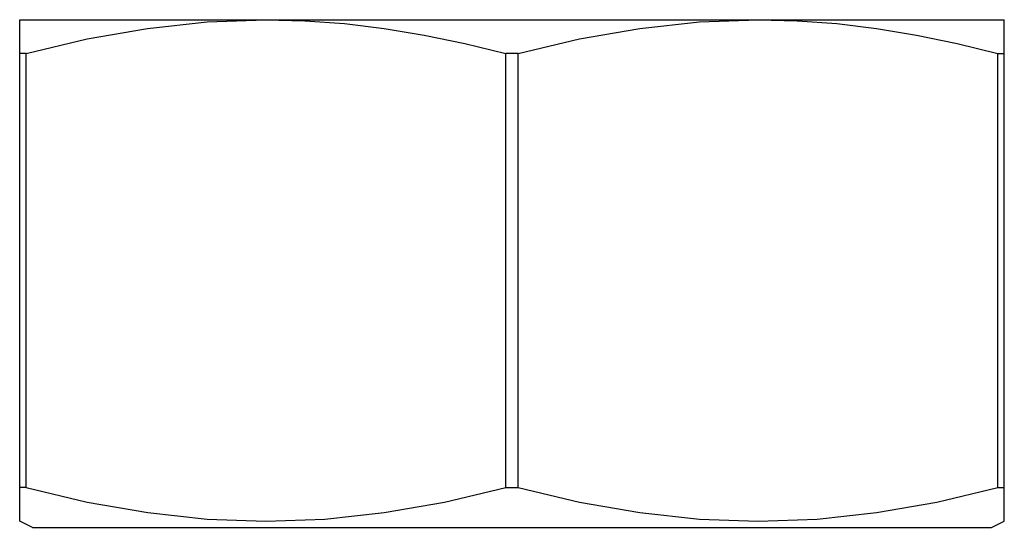
# Model space of a CAD drawing. Extents: x -525 to 525, y -848 to 594.
# Drawn here: x 315 to 334, y -591 to -581 of the extents above; entities that cross this region are included whole.
import ezdxf

# ---------------------------------------------------------------- set-up
doc = ezdxf.new("R2010")
doc.units = 0
doc.header["$LTSCALE"] = 5
doc.layers.add('__', color=7, linetype='CONTINUOUS')

# ---------------------------------------------------------------- blocks, each defined once
blk = doc.blocks.new('____-6')
at = {"layer": '__', "color": 4, "linetype": 'CONTINUOUS'}
for p, q in [((315.07, -581.321), (334.085, -581.321)), ((315.07, -591.012), (315.07, -581.321)), ((334.085, -591.012), (334.085, -581.321)), ((315.192, -581.974), (315.07, -581.974)), ((315.192, -590.359), (315.192, -581.974)), ((324.699, -581.974), (324.456, -581.974)), ((324.456, -590.359), (324.456, -581.974)), ((324.699, -590.359), (324.699, -581.974)), ((333.963, -581.974), (334.085, -581.974)), ((333.963, -590.359), (333.963, -581.974)), ((315.192, -590.359), (315.07, -590.359)), ((315.192, -590.359), (316.375, -590.642)), ((323.274, -590.641), (324.456, -590.359)), ((324.456, -590.359), (324.699, -590.359)), ((324.699, -590.359), (325.883, -590.642)), ((332.781, -590.641), (333.963, -590.359)), ((333.963, -590.359), (334.085, -590.359)), ((315.32, -591.129), (315.07, -591.012)), ((315.32, -591.129), (333.835, -591.129)), ((333.835, -591.129), (334.085, -591.012))]:
    blk.add_line(p, q, dxfattribs=at)
at = {"layer": '__', "color": 4, "linetype": 'CONTINUOUS', "flags": 128}
for points in [[(315.192, -581.974), (316.374, -581.691), (317.541, -581.488), (318.69, -581.365), (319.824, -581.321)], [(319.824, -581.321), (320.579, -581.34), (321.341, -581.395), (322.108, -581.488), (322.882, -581.617), (323.665, -581.778), (324.456, -581.974)], [(324.699, -581.974), (325.882, -581.691), (327.048, -581.488), (328.198, -581.365), (329.331, -581.321)], [(329.331, -581.321), (330.087, -581.34), (330.849, -581.395), (331.616, -581.488), (332.39, -581.617), (333.172, -581.778), (333.963, -581.974)], [(316.375, -590.642), (317.542, -590.845), (318.688, -590.969), (319.826, -591.012), (320.963, -590.969), (322.108, -590.844), (323.274, -590.641)], [(325.883, -590.642), (327.049, -590.845), (328.196, -590.969), (329.333, -591.012), (330.471, -590.969), (331.616, -590.844), (332.781, -590.641)]]:
    blk.add_lwpolyline(points, dxfattribs=at)
blk = doc.blocks.new('____-1_3D')
at = {"layer": '__', "color": 7}
blk.add_blockref('____-6', (0, 0), dxfattribs=at)

msp = doc.modelspace()

# ---------------------------------------------------------------- block references
at = {"layer": '__', "color": 17}
msp.add_blockref('____-1_3D', (0, 0), dxfattribs=at)

doc.saveas('drawing.dxf')
